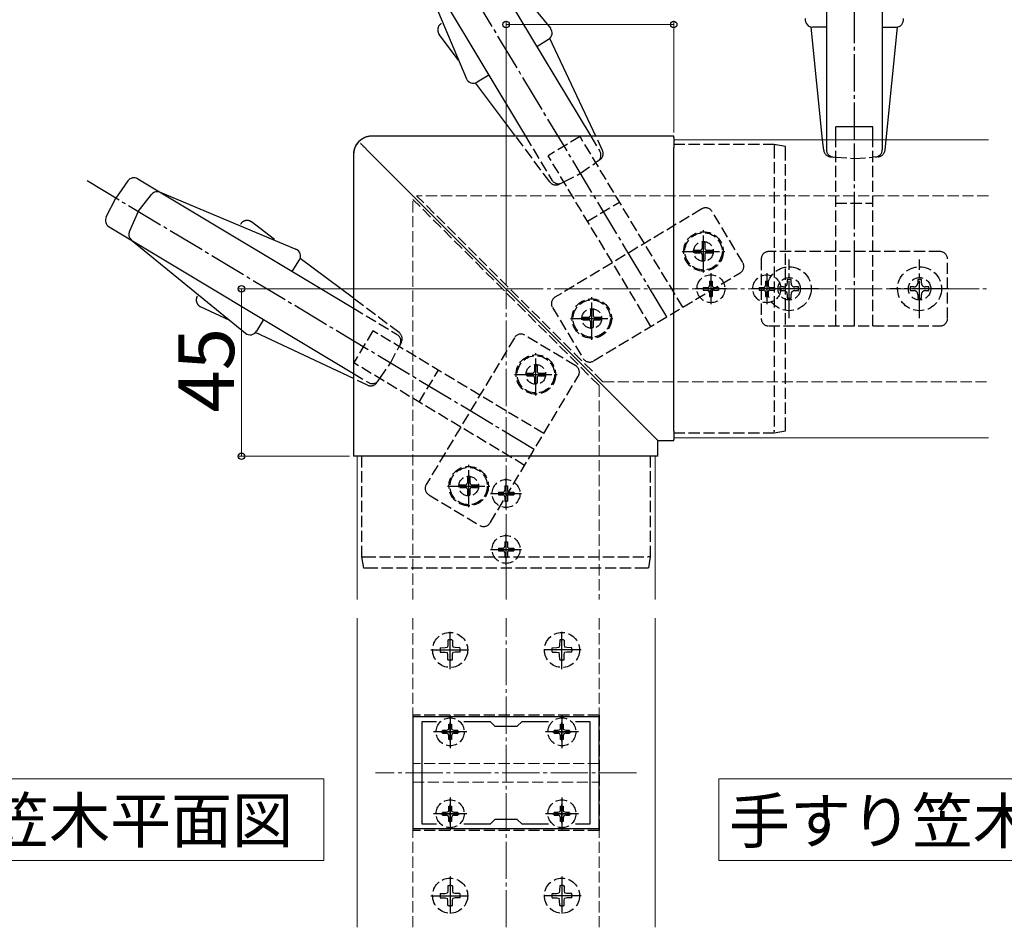
# Model space of a CAD drawing. Extents: x 175 to 1925, y 210 to 2805.
# Drawn here: x 968 to 1233, y 1743 to 1987 of the extents above; entities that cross this region are included whole.
import ezdxf

# ---------------------------------------------------------------- set-up
doc = ezdxf.new("R2010")
doc.units = 0
doc.linetypes.add('YCENTER_1', pattern=[13, 10, -1, 1, -1])
doc.linetypes.add('YHIDDEN_1', pattern=[4, 3, -1])
for name, color, linetype, lineweight in [('USER1', 3, 'CONTINUOUS', 13), ('YKK_11', 7, 'CONTINUOUS', 30), ('YKK_12', 2, 'CONTINUOUS', 13), ('YKK_13', 4, 'CONTINUOUS', 30), ('YKK_D', 6, 'CONTINUOUS', 13), ('YSS_K', 3, 'CONTINUOUS', 13)]:
    doc.layers.add(name, color=color, linetype=linetype, lineweight=lineweight)
doc.styles.add('text-b', font='txt')

msp = doc.modelspace()

# ---------------------------------------------------------------- linework, layer by layer
at = {"layer": 'USER1'}
for p, q in [((958.07, 1783.35), (1050.12, 1783.35)), ((1050.12, 1783.35), (1050.12, 1761.47)), ((1156.16, 1769.35), (1156.16, 1783.35)), ((1156.16, 1783.35), (1296.78, 1783.35)), ((1156.16, 1761.47), (1156.16, 1769.35)), ((1050.12, 1761.47), (958.07, 1761.47)), ((1296.78, 1761.47), (1156.16, 1761.47))]:
    msp.add_line(p, q, dxfattribs=at)
at = {"layer": 'YKK_11', "linetype": 'ByBlock', "lineweight": -2, "ltscale": 0.5}
for p, q in [((1124, 1800), (1074, 1800)), ((1074, 1800), (1074, 1770)), ((1124, 1770), (1124, 1800)), ((1076.5, 1771.2), (1076.5, 1798.8)), ((1076.5, 1798.8), (1080.37, 1798.8)), ((1087.63, 1798.8), (1094.7, 1798.8)), ((1094.7, 1798.8), (1096, 1797.5)), ((1096, 1797.5), (1102, 1797.5)), ((1102, 1797.5), (1103.3, 1798.8)), ((1103.3, 1798.8), (1110.37, 1798.8)), ((1117.63, 1798.8), (1121.5, 1798.8)), ((1121.5, 1798.8), (1121.5, 1771.2)), ((1080.37, 1771.2), (1076.5, 1771.2)), ((1094.7, 1771.2), (1087.63, 1771.2)), ((1096, 1772.5), (1094.7, 1771.2)), ((1102, 1772.5), (1096, 1772.5)), ((1103.3, 1771.2), (1102, 1772.5)), ((1110.37, 1771.2), (1103.3, 1771.2)), ((1121.5, 1771.2), (1117.63, 1771.2)), ((1074, 1770), (1124, 1770))]:
    msp.add_line(p, q, dxfattribs=at)
at = {"layer": 'YKK_11', "ltscale": 0.5}
for p, q in [((1084, 1793.5), (1084, 1798.5)), ((1114, 1793.5), (1114, 1798.5)), ((1081.5, 1796), (1086.5, 1796)), ((1111.5, 1796), (1116.5, 1796)), ((1084, 1771.5), (1084, 1776.5)), ((1114, 1771.5), (1114, 1776.5)), ((1081.5, 1774), (1086.5, 1774)), ((1111.5, 1774), (1116.5, 1774))]:
    msp.add_line(p, q, dxfattribs=at)
at = {"layer": 'YKK_12'}
for p, q in [((1144, 1955), (1144, 1875)), ((1144, 1955), (1228.5, 1955)), ((1144, 1875), (1228.5, 1875)), ((1059, 1831.5), (1059, 1870)), ((1059, 1870), (1139, 1870)), ((1139, 1831.5), (1139, 1870)), ((1059, 1743.5), (1059, 1826.5)), ((1139, 1743.5), (1139, 1826.5))]:
    msp.add_line(p, q, dxfattribs=at)
at = {"layer": 'YKK_12', "linetype": 'YHIDDEN_1'}
for p, q in [((1228.5, 1940), (1075, 1940)), ((1125, 1890), (1075, 1940)), ((1074, 1831.5), (1074, 1939)), ((1124, 1889), (1074, 1939)), ((1125, 1890), (1228.5, 1890)), ((1124, 1889), (1124, 1831.5)), ((1074, 1787.5), (1074, 1826.5)), ((1124, 1826.5), (1124, 1787.5)), ((1124, 1787.5), (1074, 1787.5)), ((1074, 1743.5), (1074, 1782.5)), ((1074, 1782.5), (1124, 1782.5)), ((1124, 1782.5), (1124, 1743.5))]:
    msp.add_line(p, q, dxfattribs=at)
at = {"layer": 'YKK_12', "linetype": 'YCENTER_1'}
msp.add_line((1134, 1785), (1064, 1785), dxfattribs=at)
at = {"layer": 'YKK_13', "linetype": 'YCENTER_1'}
for p, q in [((1192.5, 1955), (1192.5, 2040.84)), ((1142.15, 1907.44), (1070.05, 2027.44)), ((1192.5, 1905), (1192.5, 1955)), ((1106.56, 1871.85), (986.56, 1943.95)), ((1152, 1919.33), (1152, 1930.73)), ((1146.3, 1925.03), (1157.7, 1925.03)), ((1175, 1907.1), (1175, 1922.9)), ((1210, 1907.1), (1210, 1922.9)), ((1154, 1919.15), (1154, 1910.85)), ((1169, 1919.15), (1169, 1910.85)), ((1158.15, 1915), (1149.85, 1915)), ((1173.15, 1915), (1164.85, 1915)), ((1182.9, 1915), (1167.1, 1915)), ((1217.9, 1915), (1202.1, 1915)), ((1122, 1901.3), (1122, 1912.7)), ((1116.3, 1907), (1127.7, 1907)), ((1107, 1886.3), (1107, 1897.7)), ((1101.3, 1892), (1112.7, 1892)), ((1088.97, 1856.3), (1088.97, 1867.7)), ((1099, 1855.85), (1099, 1864.15)), ((1083.27, 1862), (1094.67, 1862)), ((1094.85, 1860), (1103.15, 1860)), ((1099, 1840.85), (1099, 1849.15)), ((1094.85, 1845), (1103.15, 1845)), ((1084, 1812.82), (1084, 1823.18)), ((1114, 1812.82), (1114, 1823.18)), ((1078.82, 1818), (1089.18, 1818)), ((1119.18, 1818), (1108.82, 1818)), ((1084, 1800.41), (1084, 1791.59)), ((1114, 1800.41), (1114, 1791.59)), ((1088.44, 1796), (1079.56, 1796)), ((1118.44, 1796), (1109.56, 1796)), ((1084, 1778.41), (1084, 1769.59)), ((1114, 1778.41), (1114, 1769.59)), ((1088.44, 1774), (1079.56, 1774)), ((1118.44, 1774), (1109.56, 1774)), ((1084, 1757.18), (1084, 1746.82)), ((1114, 1757.18), (1114, 1746.82)), ((1078.82, 1752), (1089.18, 1752)), ((1119.18, 1752), (1108.82, 1752))]:
    msp.add_line(p, q, dxfattribs=at)
at = {"layer": 'YKK_13'}
for p, q in [((1185, 2033.63), (1185, 1955)), ((1200, 2033.63), (1200, 1955)), ((1082.33, 2021.56), (1121.73, 1955.99)), ((1085.92, 2015.54), (1110.92, 1984.98)), ((1069.47, 2013.84), (1104.23, 1955.99)), ((1073.1, 2007.84), (1088.35, 1971.42)), ((1080.71, 1984.91), (1080.69, 1984.81)), ((1080.73, 1985.01), (1080.71, 1984.91)), ((1080.76, 1985.11), (1080.73, 1985.01)), ((1080.79, 1985.21), (1080.76, 1985.11)), ((1080.82, 1985.3), (1080.79, 1985.21)), ((1080.87, 1985.4), (1080.82, 1985.3)), ((1080.91, 1985.49), (1080.87, 1985.4)), ((1080.97, 1985.58), (1080.91, 1985.49)), ((1081.02, 1985.66), (1080.97, 1985.58)), ((1081.08, 1985.75), (1081.02, 1985.66)), ((1081.15, 1985.83), (1081.08, 1985.75)), ((1081.22, 1985.91), (1081.15, 1985.83)), ((1081.29, 1985.98), (1081.22, 1985.91)), ((1081.37, 1986.05), (1081.29, 1985.98)), ((1081.46, 1986.12), (1081.37, 1986.05)), ((1081.55, 1986.18), (1081.46, 1986.12)), ((1081.64, 1986.24), (1081.55, 1986.18)), ((1183.99, 1955), (1180.89, 1985.29)), ((1185, 1985.26), (1181.31, 1985.26)), ((1200, 1985.26), (1203.69, 1985.26)), ((1201.01, 1955), (1204.11, 1985.29)), ((1080.68, 1984.71), (1080.67, 1984.61)), ((1080.67, 1984.61), (1080.67, 1984.5)), ((1080.67, 1984.5), (1080.67, 1984.4)), ((1080.67, 1984.4), (1080.68, 1984.3)), ((1080.69, 1984.81), (1080.68, 1984.71)), ((1080.68, 1984.3), (1080.7, 1984.19)), ((1080.7, 1984.19), (1080.72, 1984.09)), ((1080.72, 1984.09), (1080.74, 1983.99)), ((1080.74, 1983.99), (1080.77, 1983.89)), ((1080.77, 1983.89), (1080.81, 1983.79)), ((1080.81, 1983.79), (1080.85, 1983.69)), ((1080.85, 1983.69), (1080.9, 1983.59)), ((1080.9, 1983.59), (1080.95, 1983.5)), ((1080.95, 1983.5), (1080.96, 1983.49)), ((1080.96, 1983.49), (1080.96, 1983.49)), ((1080.96, 1983.49), (1080.96, 1983.48)), ((1080.96, 1983.48), (1080.97, 1983.47)), ((1080.97, 1983.47), (1080.97, 1983.47)), ((1080.97, 1983.47), (1080.98, 1983.46)), ((1080.98, 1983.46), (1080.98, 1983.46)), ((1080.98, 1983.46), (1080.98, 1983.45)), ((1080.98, 1983.45), (1080.99, 1983.44)), ((1080.99, 1983.44), (1080.99, 1983.44)), ((1080.99, 1983.44), (1080.99, 1983.43)), ((1080.99, 1983.43), (1081, 1983.43)), ((1081, 1983.43), (1081, 1983.42)), ((1081, 1983.42), (1081.01, 1983.42)), ((1081.01, 1983.42), (1081.01, 1983.41)), ((1081.01, 1983.41), (1081.01, 1983.4)), ((1081.01, 1983.4), (1081.02, 1983.4)), ((1081.02, 1983.4), (1081.02, 1983.39)), ((1081.02, 1983.39), (1081.02, 1983.39)), ((1081.02, 1983.39), (1081.03, 1983.38)), ((1081.03, 1983.38), (1081.03, 1983.38)), ((1081.03, 1983.38), (1081.04, 1983.37)), ((1081.04, 1983.37), (1081.04, 1983.37)), ((1081.04, 1983.37), (1081.04, 1983.36)), ((1081.04, 1983.36), (1081.05, 1983.35)), ((1081.05, 1983.35), (1081.05, 1983.35)), ((1081.05, 1983.35), (1081.06, 1983.34)), ((1081.06, 1983.34), (1081.06, 1983.34)), ((1081.06, 1983.34), (1081.06, 1983.33)), ((1081.06, 1983.33), (1081.07, 1983.33)), ((1086.27, 1976.39), (1081.07, 1983.33)), ((1107.24, 1980.1), (1110.41, 1982)), ((1123.08, 1955.99), (1110.75, 1982.25)), ((1094.39, 1972.37), (1091.23, 1970.47)), ((1101.56, 1955.99), (1090.84, 1970.28)), ((1197.5, 1958.5), (1187.5, 1958.5)), ((1187.5, 1955), (1187.5, 1958.5)), ((1197.5, 1955), (1197.5, 1958.5)), ((1144, 1955.99), (1063.01, 1955.99)), ((1144, 1955.99), (1144, 1955.98)), ((1144, 1955.5), (1144, 1955.98)), ((1144, 1955.5), (1144, 1952.96)), ((1171, 1953.7), (1171, 1953.7)), ((1174, 1953.2), (1171, 1953.7)), ((1058.01, 1950.99), (1058.01, 1870)), ((1061.75, 1952.25), (1137.23, 1876.77)), ((1144, 1876.77), (1144, 1952.96)), ((1124.21, 1949.66), (1123.09, 1948.87)), ((997.49, 1943.95), (994.27, 1939.32)), ((1000.16, 1944.53), (1058.01, 1909.77)), ((1113.3, 1943.1), (1114.52, 1943.72)), ((1000.27, 1935.71), (1003.81, 1940.28)), ((1006.16, 1940.9), (1042.58, 1925.65)), ((991.69, 1934.3), (994.27, 1939.32)), ((1000.27, 1935.71), (997.9, 1930.45)), ((1027.77, 1932.37), (1027.76, 1932.37)), ((1027.76, 1932.37), (1027.76, 1932.36)), ((1027.78, 1932.39), (1027.77, 1932.38)), ((1027.77, 1932.38), (1027.77, 1932.38)), ((1027.77, 1932.38), (1027.77, 1932.37)), ((1027.79, 1932.41), (1027.78, 1932.4)), ((1027.78, 1932.4), (1027.78, 1932.4)), ((1027.78, 1932.4), (1027.78, 1932.39)), ((1027.8, 1932.42), (1027.79, 1932.41)), ((1027.79, 1932.41), (1027.79, 1932.41)), ((1027.81, 1932.44), (1027.8, 1932.43)), ((1027.8, 1932.43), (1027.8, 1932.43)), ((1027.8, 1932.43), (1027.8, 1932.42)), ((1027.82, 1932.45), (1027.81, 1932.45)), ((1027.81, 1932.45), (1027.81, 1932.44)), ((1027.81, 1932.44), (1027.81, 1932.44)), ((1027.83, 1932.46), (1027.82, 1932.46)), ((1027.82, 1932.46), (1027.82, 1932.45)), ((1027.84, 1932.48), (1027.83, 1932.48)), ((1027.83, 1932.48), (1027.83, 1932.47)), ((1027.83, 1932.47), (1027.83, 1932.46)), ((1027.85, 1932.49), (1027.84, 1932.49)), ((1027.84, 1932.49), (1027.84, 1932.48)), ((1027.86, 1932.51), (1027.85, 1932.5)), ((1027.85, 1932.5), (1027.85, 1932.5)), ((1027.85, 1932.5), (1027.85, 1932.49)), ((1027.87, 1932.52), (1027.86, 1932.51)), ((1027.86, 1932.51), (1027.86, 1932.51)), ((1027.94, 1932.62), (1027.87, 1932.53)), ((1027.87, 1932.53), (1027.87, 1932.53)), ((1027.87, 1932.53), (1027.87, 1932.52)), ((1028.01, 1932.7), (1027.94, 1932.62)), ((1028.09, 1932.77), (1028.01, 1932.7)), ((1028.17, 1932.85), (1028.09, 1932.77)), ((1028.25, 1932.91), (1028.17, 1932.85)), ((1028.33, 1932.98), (1028.25, 1932.91)), ((1028.42, 1933.03), (1028.33, 1932.98)), ((1028.51, 1933.09), (1028.42, 1933.03)), ((1028.6, 1933.13), (1028.51, 1933.09)), ((1028.7, 1933.18), (1028.6, 1933.13)), ((1028.79, 1933.21), (1028.7, 1933.18)), ((1028.89, 1933.24), (1028.79, 1933.21)), ((1028.99, 1933.27), (1028.89, 1933.24)), ((1029.09, 1933.29), (1028.99, 1933.27)), ((1029.19, 1933.31), (1029.09, 1933.29)), ((1029.29, 1933.32), (1029.19, 1933.31)), ((1029.39, 1933.33), (1029.29, 1933.32)), ((1029.5, 1933.33), (1029.39, 1933.33)), ((1029.6, 1933.33), (1029.5, 1933.33)), ((1029.7, 1933.32), (1029.6, 1933.33)), ((1029.8, 1933.3), (1029.7, 1933.32)), ((1029.91, 1933.29), (1029.8, 1933.3)), ((1030.01, 1933.26), (1029.91, 1933.29)), ((1030.11, 1933.23), (1030.01, 1933.26)), ((1030.2, 1933.19), (1030.11, 1933.23)), ((1030.3, 1933.15), (1030.2, 1933.19)), ((1030.4, 1933.11), (1030.3, 1933.15)), ((1030.49, 1933.05), (1030.4, 1933.11)), ((1030.58, 1933), (1030.49, 1933.05)), ((1030.67, 1932.93), (1030.58, 1933)), ((1036.89, 1928.27), (1030.67, 1932.93)), ((992.44, 1931.67), (1058.01, 1892.27)), ((998.46, 1928.08), (1029.02, 1903.08)), ((1041.63, 1919.61), (1043.53, 1922.77)), ((1058.01, 1912.44), (1043.72, 1923.16)), ((1015.86, 1912.22), (1015.85, 1912.11)), ((1015.85, 1912.11), (1015.85, 1912.01)), ((1015.85, 1912.01), (1015.85, 1911.91)), ((1015.85, 1911.91), (1015.86, 1911.8)), ((1015.88, 1912.32), (1015.86, 1912.22)), ((1015.86, 1911.8), (1015.87, 1911.7)), ((1015.87, 1911.7), (1015.89, 1911.6)), ((1015.9, 1912.42), (1015.88, 1912.32)), ((1015.89, 1911.6), (1015.91, 1911.5)), ((1015.92, 1912.52), (1015.9, 1912.42)), ((1015.91, 1911.5), (1015.94, 1911.4)), ((1015.95, 1912.62), (1015.92, 1912.52)), ((1015.94, 1911.4), (1015.97, 1911.31)), ((1015.99, 1912.72), (1015.95, 1912.62)), ((1015.97, 1911.31), (1016.01, 1911.21)), ((1016.03, 1912.82), (1015.99, 1912.72)), ((1016.01, 1911.21), (1016.05, 1911.12)), ((1016.08, 1912.92), (1016.03, 1912.82)), ((1016.05, 1911.12), (1016.09, 1911.03)), ((1016.14, 1913.02), (1016.08, 1912.92)), ((1016.09, 1911.03), (1016.15, 1910.94)), ((1016.15, 1910.94), (1016.2, 1910.85)), ((1016.2, 1910.85), (1016.26, 1910.77)), ((1016.26, 1910.77), (1016.33, 1910.68)), ((1016.33, 1910.68), (1016.4, 1910.61)), ((1016.4, 1910.61), (1016.48, 1910.53)), ((1016.48, 1910.53), (1016.55, 1910.46)), ((1016.55, 1910.46), (1016.64, 1910.39)), ((1016.64, 1910.39), (1016.73, 1910.33)), ((1016.73, 1910.33), (1016.82, 1910.27)), ((1016.82, 1910.27), (1016.83, 1910.27)), ((1016.83, 1910.27), (1016.83, 1910.27)), ((1016.83, 1910.27), (1016.84, 1910.26)), ((1016.84, 1910.26), (1016.84, 1910.26)), ((1016.84, 1910.26), (1016.85, 1910.25)), ((1016.85, 1910.25), (1016.85, 1910.25)), ((1016.85, 1910.25), (1016.86, 1910.25)), ((1016.86, 1910.25), (1016.87, 1910.24)), ((1016.87, 1910.24), (1016.87, 1910.24)), ((1016.87, 1910.24), (1016.88, 1910.24)), ((1016.88, 1910.24), (1016.88, 1910.23)), ((1016.88, 1910.23), (1016.89, 1910.23)), ((1016.89, 1910.23), (1016.9, 1910.23)), ((1016.9, 1910.23), (1016.9, 1910.22)), ((1016.9, 1910.22), (1016.91, 1910.22)), ((1016.91, 1910.22), (1016.91, 1910.22)), ((1016.91, 1910.22), (1016.92, 1910.22)), ((1016.92, 1910.22), (1016.93, 1910.21)), ((1016.93, 1910.21), (1016.93, 1910.21)), ((1016.93, 1910.21), (1016.94, 1910.21)), ((1016.94, 1910.21), (1016.94, 1910.2)), ((1016.94, 1910.2), (1016.95, 1910.2)), ((1016.95, 1910.2), (1016.96, 1910.2)), ((1016.96, 1910.2), (1016.96, 1910.19)), ((1016.96, 1910.19), (1016.97, 1910.19)), ((1016.97, 1910.19), (1016.97, 1910.19)), ((1016.97, 1910.19), (1016.98, 1910.18)), ((1016.98, 1910.18), (1016.99, 1910.18)), ((1016.99, 1910.18), (1016.99, 1910.18)), ((1016.99, 1910.18), (1017, 1910.18)), ((1024.85, 1906.49), (1017, 1910.18)), ((1033.9, 1906.76), (1032, 1903.59)), ((1058.01, 1890.92), (1031.75, 1903.25)), ((1137.23, 1876.77), (1139.5, 1874.5)), ((1144, 1876.77), (1144, 1874.5)), ((1171, 1876.3), (1174, 1876.8)), ((1139.5, 1874.5), (1139.74, 1874.26)), ((1139.74, 1870), (1139.74, 1874.26)), ((1139.74, 1874.26), (1144, 1874.26)), ((1139.74, 1874.26), (1139.74, 1874.26)), ((1144, 1874.26), (1144, 1874.5)), ((1144, 1874.26), (1144, 1874.26)), ((1171, 1876.3), (1171, 1876.3)), ((1058.02, 1870), (1058.01, 1870)), ((1058.5, 1870), (1058.02, 1870)), ((1061.04, 1870), (1058.5, 1870)), ((1137.23, 1870), (1061.04, 1870)), ((1139.5, 1870), (1137.23, 1870)), ((1139.74, 1870), (1139.5, 1870)), ((1139.74, 1870), (1139.74, 1870))]:
    msp.add_line(p, q, dxfattribs=at)
at = {"layer": 'YKK_13', "linetype": 'YHIDDEN_1'}
for p, q in [((1110.78, 1943.68), (1101.56, 1955.99)), ((1104.23, 1955.99), (1111.32, 1944.18)), ((1118.88, 1955.88), (1110.31, 1950.72)), ((1136.14, 1927.16), (1118.88, 1955.88)), ((1121.73, 1955.99), (1124.18, 1951.91)), ((1124.88, 1952.15), (1123.08, 1955.99)), ((1171, 1953.7), (1144, 1953.7)), ((1184.27, 1952.22), (1183.99, 1955)), ((1185, 1955), (1185, 1952.37)), ((1187.5, 1925), (1187.5, 1955)), ((1197.5, 1925), (1197.5, 1955)), ((1200, 1955), (1200, 1952.37)), ((1200.73, 1952.22), (1201.01, 1955)), ((1127.56, 1922.01), (1110.31, 1950.72)), ((1171, 1952.99), (1171, 1876.94)), ((1174, 1877.43), (1174, 1952.5)), ((1118.97, 1946.01), (1123.09, 1948.87)), ((1186.13, 1950.42), (1187.5, 1950.33)), ((1187.5, 1950.33), (1192.5, 1950)), ((1192.5, 1950), (1197.5, 1950.33)), ((1198.87, 1950.42), (1197.5, 1950.33)), ((1114.52, 1943.72), (1118.97, 1946.01)), ((1120.87, 1933.15), (1129.44, 1938.3)), ((1187.5, 1938), (1197.5, 1938)), ((1151.56, 1936.43), (1112.14, 1912.74)), ((1162.55, 1922.03), (1154.31, 1935.75)), ((1146.44, 1910.02), (1136.14, 1927.16)), ((1151.65, 1927.43), (1152.35, 1927.43)), ((1151.65, 1927.43), (1151.65, 1925.88)), ((1152.35, 1927.43), (1152.35, 1925.88)), ((1149.6, 1925.38), (1149.6, 1924.68)), ((1149.6, 1925.38), (1151.15, 1925.38)), ((1149.6, 1924.68), (1151.15, 1924.68)), ((1151.65, 1924.18), (1151.65, 1922.63)), ((1152.35, 1924.18), (1152.35, 1922.63)), ((1152.85, 1925.38), (1154.4, 1925.38)), ((1152.85, 1924.68), (1154.4, 1924.68)), ((1154.4, 1925.38), (1154.4, 1924.68)), ((1215.5, 1925), (1169.5, 1925)), ((1187.5, 1905), (1187.5, 1925)), ((1197.5, 1905), (1197.5, 1925)), ((1137.86, 1904.87), (1127.56, 1922.01)), ((1151.65, 1922.63), (1152.35, 1922.63)), ((1167.5, 1923), (1167.5, 1907)), ((1217.5, 1907), (1217.5, 1923)), ((1122.44, 1895.6), (1161.87, 1919.29)), ((1153.65, 1917.05), (1154.35, 1917.05)), ((1153.65, 1917.05), (1153.65, 1915.85)), ((1154.35, 1917.05), (1154.35, 1915.85)), ((1168.65, 1917.05), (1169.35, 1917.05)), ((1168.65, 1917.05), (1168.65, 1915.85)), ((1169.35, 1917.05), (1169.35, 1915.85)), ((1175.5, 1917.5), (1174.5, 1917.5)), ((1174.5, 1917.5), (1174.5, 1916.5)), ((1175.5, 1916.5), (1175.5, 1917.5)), ((1210.5, 1917.5), (1209.5, 1917.5)), ((1209.5, 1917.5), (1209.5, 1916.5)), ((1210.5, 1916.5), (1210.5, 1917.5)), ((1151.95, 1915.35), (1151.95, 1914.65)), ((1151.95, 1915.35), (1153.15, 1915.35)), ((1151.95, 1914.65), (1153.15, 1914.65)), ((1153.65, 1914.15), (1153.65, 1912.95)), ((1154.35, 1914.15), (1154.35, 1912.95)), ((1154.85, 1915.35), (1156.05, 1915.35)), ((1154.85, 1914.65), (1156.05, 1914.65)), ((1156.05, 1915.35), (1156.05, 1914.65)), ((1166.95, 1915.35), (1166.95, 1914.65)), ((1166.95, 1915.35), (1168.15, 1915.35)), ((1166.95, 1914.65), (1168.15, 1914.65)), ((1168.65, 1914.15), (1168.65, 1912.95)), ((1169.35, 1914.15), (1169.35, 1912.95)), ((1169.85, 1915.35), (1171.05, 1915.35)), ((1169.85, 1914.65), (1171.05, 1914.65)), ((1171.05, 1915.35), (1171.05, 1914.65)), ((1173.5, 1915.5), (1172.5, 1915.5)), ((1172.5, 1915.5), (1172.5, 1914.5)), ((1172.5, 1914.5), (1173.5, 1914.5)), ((1177.5, 1915.5), (1176.5, 1915.5)), ((1176.5, 1914.5), (1177.5, 1914.5)), ((1177.5, 1914.5), (1177.5, 1915.5)), ((1208.5, 1915.5), (1207.5, 1915.5)), ((1207.5, 1915.5), (1207.5, 1914.5)), ((1207.5, 1914.5), (1208.5, 1914.5)), ((1212.5, 1915.5), (1211.5, 1915.5)), ((1211.5, 1914.5), (1212.5, 1914.5)), ((1212.5, 1914.5), (1212.5, 1915.5)), ((1070.32, 1903.22), (1058.01, 1912.44)), ((1153.65, 1912.95), (1154.35, 1912.95)), ((1168.65, 1912.95), (1169.35, 1912.95)), ((1174.5, 1913.5), (1174.5, 1912.5)), ((1174.5, 1912.5), (1175.5, 1912.5)), ((1175.5, 1912.5), (1175.5, 1913.5)), ((1209.5, 1913.5), (1209.5, 1912.5)), ((1209.5, 1912.5), (1210.5, 1912.5)), ((1210.5, 1912.5), (1210.5, 1913.5)), ((1058.01, 1909.77), (1069.82, 1902.68)), ((1111.45, 1909.99), (1119.69, 1896.28)), ((1121.65, 1909.4), (1122.35, 1909.4)), ((1121.65, 1909.4), (1121.65, 1907.85)), ((1122.35, 1909.4), (1122.35, 1907.85)), ((1119.6, 1907.35), (1119.6, 1906.65)), ((1119.6, 1907.35), (1121.15, 1907.35)), ((1119.6, 1906.65), (1121.15, 1906.65)), ((1121.65, 1906.15), (1121.65, 1904.6)), ((1122.35, 1906.15), (1122.35, 1904.6)), ((1122.85, 1907.35), (1124.4, 1907.35)), ((1122.85, 1906.65), (1124.4, 1906.65)), ((1124.4, 1907.35), (1124.4, 1906.65)), ((1063.28, 1903.69), (1058.12, 1895.12)), ((1091.99, 1886.44), (1063.28, 1903.69)), ((1121.65, 1904.6), (1122.35, 1904.6)), ((1169.5, 1905), (1215.5, 1905)), ((1070.9, 1900.7), (1070.28, 1899.48)), ((1101.26, 1901.86), (1077.57, 1862.44)), ((1117.72, 1894.31), (1104.01, 1902.55)), ((1067.99, 1895.03), (1070.28, 1899.48)), ((1086.84, 1877.86), (1058.12, 1895.12)), ((1065.13, 1890.91), (1067.99, 1895.03)), ((1075.7, 1884.56), (1080.85, 1893.13)), ((1106.65, 1894.4), (1107.35, 1894.4)), ((1106.65, 1894.4), (1106.65, 1892.85)), ((1107.35, 1894.4), (1107.35, 1892.85)), ((1058.01, 1892.27), (1062.09, 1889.82)), ((1061.85, 1889.12), (1058.01, 1890.92)), ((1064.34, 1889.79), (1065.13, 1890.91)), ((1094.71, 1852.13), (1118.4, 1891.56)), ((1104.6, 1892.35), (1104.6, 1891.65)), ((1104.6, 1892.35), (1106.15, 1892.35)), ((1104.6, 1891.65), (1106.15, 1891.65)), ((1106.65, 1891.15), (1106.65, 1889.6)), ((1107.35, 1891.15), (1107.35, 1889.6)), ((1107.85, 1892.35), (1109.4, 1892.35)), ((1107.85, 1891.65), (1109.4, 1891.65)), ((1109.4, 1892.35), (1109.4, 1891.65)), ((1106.65, 1889.6), (1107.35, 1889.6)), ((1109.13, 1876.14), (1091.99, 1886.44)), ((1103.98, 1867.56), (1086.84, 1877.86)), ((1144, 1876.3), (1171, 1876.3)), ((1060.3, 1843), (1060.3, 1870)), ((1137.7, 1870), (1137.7, 1843)), ((1088.62, 1864.4), (1089.32, 1864.4)), ((1088.62, 1864.4), (1088.62, 1862.85)), ((1089.32, 1864.4), (1089.32, 1862.85)), ((1086.57, 1862.35), (1086.57, 1861.65)), ((1086.57, 1862.35), (1088.12, 1862.35)), ((1086.57, 1861.65), (1088.12, 1861.65)), ((1088.62, 1861.15), (1088.62, 1859.6)), ((1089.32, 1861.15), (1089.32, 1859.6)), ((1089.82, 1862.35), (1091.37, 1862.35)), ((1089.82, 1861.65), (1091.37, 1861.65)), ((1091.37, 1862.35), (1091.37, 1861.65)), ((1098.65, 1862.05), (1099.35, 1862.05)), ((1098.65, 1862.05), (1098.65, 1860.85)), ((1099.35, 1862.05), (1099.35, 1860.85)), ((1078.25, 1859.69), (1091.97, 1851.45)), ((1088.62, 1859.6), (1089.32, 1859.6)), ((1096.95, 1860.35), (1096.95, 1859.65)), ((1096.95, 1860.35), (1098.15, 1860.35)), ((1096.95, 1859.65), (1098.15, 1859.65)), ((1098.65, 1859.15), (1098.65, 1857.95)), ((1099.35, 1859.15), (1099.35, 1857.95)), ((1099.85, 1860.35), (1101.05, 1860.35)), ((1099.85, 1859.65), (1101.05, 1859.65)), ((1101.05, 1860.35), (1101.05, 1859.65)), ((1098.65, 1857.95), (1099.35, 1857.95)), ((1096.95, 1845.35), (1096.95, 1844.65)), ((1096.95, 1845.35), (1098.15, 1845.35)), ((1098.65, 1847.05), (1099.35, 1847.05)), ((1098.65, 1847.05), (1098.65, 1845.85)), ((1099.35, 1847.05), (1099.35, 1845.85)), ((1099.85, 1845.35), (1101.05, 1845.35)), ((1101.05, 1845.35), (1101.05, 1844.65)), ((1060.3, 1843), (1060.3, 1843)), ((1060.8, 1840), (1060.3, 1843)), ((1061.01, 1843), (1137.06, 1843)), ((1096.95, 1844.65), (1098.15, 1844.65)), ((1098.65, 1844.15), (1098.65, 1842.95)), ((1098.65, 1842.95), (1099.35, 1842.95)), ((1099.35, 1844.15), (1099.35, 1842.95)), ((1099.85, 1844.65), (1101.05, 1844.65)), ((1137.7, 1843), (1137.2, 1840)), ((1137.7, 1843), (1137.7, 1843)), ((1136.57, 1840), (1061.5, 1840)), ((1081.36, 1818.59), (1082.66, 1818.61)), ((1082.66, 1818.61), (1083.27, 1818.73)), ((1083.39, 1819.34), (1083.27, 1818.73)), ((1083.41, 1820.64), (1083.39, 1819.34)), ((1084.59, 1820.64), (1084.61, 1819.34)), ((1084.61, 1819.34), (1084.73, 1818.73)), ((1085.34, 1818.61), (1084.73, 1818.73)), ((1086.64, 1818.59), (1085.34, 1818.61)), ((1111.36, 1818.59), (1112.66, 1818.61)), ((1112.66, 1818.61), (1113.27, 1818.73)), ((1113.39, 1819.34), (1113.27, 1818.73)), ((1113.41, 1820.64), (1113.39, 1819.34)), ((1114.59, 1820.64), (1114.61, 1819.34)), ((1114.61, 1819.34), (1114.73, 1818.73)), ((1115.34, 1818.61), (1114.73, 1818.73)), ((1116.64, 1818.59), (1115.34, 1818.61)), ((1081.36, 1817.41), (1082.66, 1817.39)), ((1082.66, 1817.39), (1083.27, 1817.27)), ((1083.39, 1816.66), (1083.27, 1817.27)), ((1083.41, 1815.36), (1083.39, 1816.66)), ((1084.59, 1815.36), (1084.61, 1816.66)), ((1084.61, 1816.66), (1084.73, 1817.27)), ((1085.34, 1817.39), (1084.73, 1817.27)), ((1086.64, 1817.41), (1085.34, 1817.39)), ((1111.36, 1817.41), (1112.66, 1817.39)), ((1112.66, 1817.39), (1113.27, 1817.27)), ((1113.39, 1816.66), (1113.27, 1817.27)), ((1113.41, 1815.36), (1113.39, 1816.66)), ((1114.59, 1815.36), (1114.61, 1816.66)), ((1114.61, 1816.66), (1114.73, 1817.27)), ((1115.34, 1817.39), (1114.73, 1817.27)), ((1116.64, 1817.41), (1115.34, 1817.39)), ((1074, 1800.5), (1074, 1769.5)), ((1124, 1800.5), (1074, 1800.5)), ((1124, 1800.5), (1124, 1769.5)), ((1083.62, 1797.1), (1083.62, 1798.05)), ((1083.62, 1798.05), (1084.37, 1798.05)), ((1084.37, 1798.05), (1084.37, 1797.1)), ((1113.62, 1797.1), (1113.62, 1798.05)), ((1113.62, 1798.05), (1114.37, 1798.05)), ((1114.37, 1798.05), (1114.37, 1797.1)), ((1081.95, 1795.62), (1081.95, 1796.37)), ((1082.9, 1796.37), (1081.95, 1796.37)), ((1081.95, 1795.62), (1082.9, 1795.62)), ((1083.47, 1796.53), (1082.9, 1796.37)), ((1083.47, 1795.47), (1082.9, 1795.62)), ((1083.62, 1797.1), (1083.47, 1796.53)), ((1083.62, 1794.9), (1083.47, 1795.47)), ((1083.62, 1793.95), (1083.62, 1794.9)), ((1084.53, 1796.53), (1084.37, 1797.1)), ((1084.53, 1795.47), (1084.37, 1794.9)), ((1084.37, 1794.9), (1084.37, 1793.95)), ((1085.1, 1796.37), (1084.53, 1796.53)), ((1085.1, 1795.62), (1084.53, 1795.47)), ((1086.05, 1796.37), (1085.1, 1796.37)), ((1085.1, 1795.62), (1086.05, 1795.62)), ((1086.05, 1796.37), (1086.05, 1795.62)), ((1111.95, 1795.62), (1111.95, 1796.37)), ((1112.9, 1796.37), (1111.95, 1796.37)), ((1111.95, 1795.62), (1112.9, 1795.62)), ((1113.47, 1796.53), (1112.9, 1796.37)), ((1113.47, 1795.47), (1112.9, 1795.62)), ((1113.62, 1797.1), (1113.47, 1796.53)), ((1113.62, 1794.9), (1113.47, 1795.47)), ((1113.62, 1793.95), (1113.62, 1794.9)), ((1114.53, 1796.53), (1114.37, 1797.1)), ((1114.53, 1795.47), (1114.37, 1794.9)), ((1114.37, 1794.9), (1114.37, 1793.95)), ((1115.1, 1796.37), (1114.53, 1796.53)), ((1115.1, 1795.62), (1114.53, 1795.47)), ((1116.05, 1796.37), (1115.1, 1796.37)), ((1115.1, 1795.62), (1116.05, 1795.62)), ((1116.05, 1796.37), (1116.05, 1795.62)), ((1084.37, 1793.95), (1083.62, 1793.95)), ((1114.37, 1793.95), (1113.62, 1793.95)), ((1081.95, 1773.62), (1081.95, 1774.37)), ((1082.9, 1774.37), (1081.95, 1774.37)), ((1081.95, 1773.62), (1082.9, 1773.62)), ((1083.47, 1774.53), (1082.9, 1774.37)), ((1083.47, 1773.47), (1082.9, 1773.62)), ((1083.62, 1775.1), (1083.47, 1774.53)), ((1083.62, 1772.9), (1083.47, 1773.47)), ((1083.62, 1775.1), (1083.62, 1776.05)), ((1083.62, 1776.05), (1084.37, 1776.05)), ((1084.37, 1776.05), (1084.37, 1775.1)), ((1084.53, 1774.53), (1084.37, 1775.1)), ((1084.53, 1773.47), (1084.37, 1772.9)), ((1085.1, 1774.37), (1084.53, 1774.53)), ((1085.1, 1773.62), (1084.53, 1773.47)), ((1086.05, 1774.37), (1085.1, 1774.37)), ((1085.1, 1773.62), (1086.05, 1773.62)), ((1086.05, 1774.37), (1086.05, 1773.62)), ((1111.95, 1773.62), (1111.95, 1774.37)), ((1112.9, 1774.37), (1111.95, 1774.37)), ((1111.95, 1773.62), (1112.9, 1773.62)), ((1113.47, 1774.53), (1112.9, 1774.37)), ((1113.47, 1773.47), (1112.9, 1773.62)), ((1113.62, 1775.1), (1113.47, 1774.53)), ((1113.62, 1772.9), (1113.47, 1773.47)), ((1113.62, 1775.1), (1113.62, 1776.05)), ((1113.62, 1776.05), (1114.37, 1776.05)), ((1114.37, 1776.05), (1114.37, 1775.1)), ((1114.53, 1774.53), (1114.37, 1775.1)), ((1114.53, 1773.47), (1114.37, 1772.9)), ((1115.1, 1774.37), (1114.53, 1774.53)), ((1115.1, 1773.62), (1114.53, 1773.47)), ((1116.05, 1774.37), (1115.1, 1774.37)), ((1115.1, 1773.62), (1116.05, 1773.62)), ((1116.05, 1774.37), (1116.05, 1773.62)), ((1083.62, 1771.95), (1083.62, 1772.9)), ((1084.37, 1771.95), (1083.62, 1771.95)), ((1084.37, 1772.9), (1084.37, 1771.95)), ((1113.62, 1771.95), (1113.62, 1772.9)), ((1114.37, 1771.95), (1113.62, 1771.95)), ((1114.37, 1772.9), (1114.37, 1771.95)), ((1124, 1769.5), (1074, 1769.5)), ((1081.36, 1752.59), (1082.66, 1752.61)), ((1082.66, 1752.61), (1083.27, 1752.73)), ((1083.39, 1753.34), (1083.27, 1752.73)), ((1083.41, 1754.64), (1083.39, 1753.34)), ((1084.59, 1754.64), (1084.61, 1753.34)), ((1084.61, 1753.34), (1084.73, 1752.73)), ((1085.34, 1752.61), (1084.73, 1752.73)), ((1086.64, 1752.59), (1085.34, 1752.61)), ((1111.36, 1752.59), (1112.66, 1752.61)), ((1112.66, 1752.61), (1113.27, 1752.73)), ((1113.39, 1753.34), (1113.27, 1752.73)), ((1113.41, 1754.64), (1113.39, 1753.34)), ((1114.59, 1754.64), (1114.61, 1753.34)), ((1114.61, 1753.34), (1114.73, 1752.73)), ((1115.34, 1752.61), (1114.73, 1752.73)), ((1116.64, 1752.59), (1115.34, 1752.61)), ((1081.36, 1751.41), (1082.66, 1751.39)), ((1082.66, 1751.39), (1083.27, 1751.27)), ((1083.39, 1750.66), (1083.27, 1751.27)), ((1083.41, 1749.36), (1083.39, 1750.66)), ((1084.59, 1749.36), (1084.61, 1750.66)), ((1084.61, 1750.66), (1084.73, 1751.27)), ((1085.34, 1751.39), (1084.73, 1751.27)), ((1086.64, 1751.41), (1085.34, 1751.39)), ((1111.36, 1751.41), (1112.66, 1751.39)), ((1112.66, 1751.39), (1113.27, 1751.27)), ((1113.39, 1750.66), (1113.27, 1751.27)), ((1113.41, 1749.36), (1113.39, 1750.66)), ((1114.59, 1749.36), (1114.61, 1750.66)), ((1114.61, 1750.66), (1114.73, 1751.27)), ((1115.34, 1751.39), (1114.73, 1751.27)), ((1116.64, 1751.41), (1115.34, 1751.39))]:
    msp.add_line(p, q, dxfattribs=at)
for centre, radius in [((1152, 1925.03), 5.3), ((1152, 1925.03), 5), ((1152, 1925.03), 2.65), ((1175, 1915), 5.9), ((1210, 1915), 5.9), ((1154, 1915), 3.75), ((1169, 1915), 3.75), ((1175, 1915), 3), ((1210, 1915), 3), ((1122, 1907), 5.3), ((1122, 1907), 5), ((1122, 1907), 2.65), ((1107, 1892), 5.3), ((1107, 1892), 5), ((1107, 1892), 2.65), ((1088.97, 1862), 5.3), ((1088.97, 1862), 5), ((1088.97, 1862), 2.65), ((1099, 1860), 3.75), ((1099, 1845), 3.75), ((1084, 1818), 4.71), ((1114, 1818), 4.71), ((1084, 1796), 3.75), ((1114, 1796), 3.75), ((1084, 1774), 3.75), ((1114, 1774), 3.75), ((1084, 1752), 4.71), ((1114, 1752), 4.71)]:
    msp.add_circle(centre, radius, dxfattribs=at)
at = {"layer": 'YKK_13'}
for centre, start, end in [((1181.31, 1987.26), 171.7178, 270), ((1203.69, 1987.26), 270, 8.2822), ((1109.37, 1983.71), 301, 39.2822), ((1090.2, 1972.19), 202.7178, 301), ((999.13, 1942.81), 59, 145.1859), ((1005.39, 1939.05), 59, 142.2069), ((993.47, 1933.38), 152.8141, 239), ((999.73, 1929.62), 155.7931, 230.7178), ((1041.81, 1923.8), 329, 67.2822), ((1030.29, 1904.63), 230.7178, 329)]:
    msp.add_arc(centre, 2, start, end, dxfattribs=at)
at = {"layer": 'YKK_13', "linetype": 'YHIDDEN_1'}
for centre, radius, start, end in [((1122.47, 1950.88), 2, 304.8141, 31), ((1123.07, 1951.3), 2, 304.8141, 25.1508), ((1186.26, 1952.42), 2, 185.8492, 266.1859), ((1187, 1952.37), 2, 180, 266.1859), ((1198, 1952.37), 2, 273.8141, 0), ((1198.74, 1952.42), 2, 273.8141, 354.1508), ((1112.38, 1944.88), 2, 216.8492, 297.1859), ((1113.04, 1945.21), 2, 211, 297.1859), ((1152.59, 1934.72), 2, 31, 121), ((1151.15, 1925.88), 0.5, 270, 0), ((1151.15, 1924.18), 0.5, 0, 90), ((1152.85, 1925.88), 0.5, 180, 270), ((1152.85, 1924.18), 0.5, 90, 180), ((1169.5, 1923), 2, 90, 180), ((1215.5, 1923), 2, 0, 90), ((1160.84, 1921), 2, 301, 31), ((1173.5, 1916.5), 1, 270, 0), ((1176.5, 1916.5), 1, 180, 270), ((1208.5, 1916.5), 1, 270, 0), ((1211.5, 1916.5), 1, 180, 270), ((1153.15, 1915.85), 0.5, 270, 0), ((1153.15, 1914.15), 0.5, 0, 90), ((1154.85, 1915.85), 0.5, 180, 270), ((1154.85, 1914.15), 0.5, 90, 180), ((1168.15, 1915.85), 0.5, 270, 0), ((1168.15, 1914.15), 0.5, 0, 90), ((1169.85, 1915.85), 0.5, 180, 270), ((1169.85, 1914.15), 0.5, 90, 180), ((1173.5, 1913.5), 1, 0, 90), ((1176.5, 1913.5), 1, 90, 180), ((1208.5, 1913.5), 1, 0, 90), ((1211.5, 1913.5), 1, 90, 180), ((1113.17, 1911.02), 2, 121, 211), ((1121.15, 1907.85), 0.5, 270, 0), ((1121.15, 1906.15), 0.5, 0, 90), ((1122.85, 1907.85), 0.5, 180, 270), ((1122.85, 1906.15), 0.5, 90, 180), ((1169.5, 1907), 2, 180, 270), ((1215.5, 1907), 2, 270, 0), ((1069.12, 1901.62), 2, 332.8141, 53.1508), ((1068.79, 1900.96), 2, 332.8141, 59), ((1102.98, 1900.83), 2, 59, 149), ((1121.41, 1897.31), 2, 211, 301), ((1106.15, 1892.85), 0.5, 270, 0), ((1107.85, 1892.85), 0.5, 180, 270), ((1116.69, 1892.59), 2, 329, 59), ((1062.7, 1890.93), 2, 244.8492, 325.1859), ((1063.12, 1891.53), 2, 239, 325.1859), ((1106.15, 1891.15), 0.5, 0, 90), ((1107.85, 1891.15), 0.5, 90, 180), ((1079.28, 1861.41), 2, 149, 239), ((1088.12, 1862.85), 0.5, 270, 0), ((1088.12, 1861.15), 0.5, 0, 90), ((1089.82, 1862.85), 0.5, 180, 270), ((1089.82, 1861.15), 0.5, 90, 180), ((1098.15, 1860.85), 0.5, 270, 0), ((1099.85, 1860.85), 0.5, 180, 270), ((1098.15, 1859.15), 0.5, 0, 90), ((1099.85, 1859.15), 0.5, 90, 180), ((1093, 1853.16), 2, 239, 329), ((1098.15, 1845.85), 0.5, 270, 0), ((1099.85, 1845.85), 0.5, 180, 270), ((1098.15, 1844.15), 0.5, 0, 90), ((1099.85, 1844.15), 0.5, 90, 180), ((1084, 1818), 2.71, 167.4441, 192.5559), ((1084, 1818), 2.71, 77.4441, 102.5559), ((1084, 1818), 2.71, 347.4441, 12.5559), ((1114, 1818), 2.71, 167.4441, 192.5559), ((1114, 1818), 2.71, 77.4441, 102.5559), ((1114, 1818), 2.71, 347.4441, 12.5559), ((1084, 1818), 2.71, 257.4441, 282.5559), ((1114, 1818), 2.71, 257.4441, 282.5559), ((1084, 1752), 2.71, 167.4441, 192.5559), ((1084, 1752), 2.71, 77.4441, 102.5559), ((1084, 1752), 2.71, 347.4441, 12.5559), ((1114, 1752), 2.71, 167.4441, 192.5559), ((1114, 1752), 2.71, 77.4441, 102.5559), ((1114, 1752), 2.71, 347.4441, 12.5559), ((1084, 1752), 2.71, 257.4441, 282.5559), ((1114, 1752), 2.71, 257.4441, 282.5559)]:
    msp.add_arc(centre, radius, start, end, dxfattribs=at)
at = {"layer": 'YKK_13'}
msp.add_ellipse((1063.02, 1950.98), major_axis=(3.54, -3.54), ratio=0.999993, start_param=2.358058, end_param=3.925127, dxfattribs=at)
for points, knots in [([(1063.01, 1955.99), (1062.79, 1955.98), (1062.29, 1955.96), (1061.51, 1955.79), (1060.7, 1955.46), (1059.97, 1954.99), (1059.32, 1954.41), (1058.79, 1953.72), (1058.38, 1952.95), (1058.11, 1952.12), (1058.02, 1951.46), (1058.01, 1951.08), (1058.01, 1950.99)], [0, 0, 0, 0, 0.081691, 0.192422, 0.303171, 0.413869, 0.524527, 0.635163, 0.745789, 0.856424, 0.967087, 1, 1, 1, 1]), ([(1061.75, 1952.25), (1061.64, 1952.36), (1061.53, 1952.47), (1061.31, 1952.69), (1061.21, 1952.79), (1061, 1953), (1060.9, 1953.1), (1060.71, 1953.29), (1060.62, 1953.38), (1060.46, 1953.54), (1060.39, 1953.61), (1060.25, 1953.75), (1060.19, 1953.81), (1060.1, 1953.9), (1060.06, 1953.94), (1060, 1954), (1059.98, 1954.02), (1059.97, 1954.03)], [0, 0, 0, 0, 0.125, 0.125, 0.25, 0.25, 0.375, 0.375, 0.5, 0.5, 0.625, 0.625, 0.75, 0.75, 0.875, 0.875, 1, 1, 1, 1]), ([(1171, 1953.7), (1171.01, 1953.7), (1171.01, 1953.68), (1171.02, 1953.61), (1171.02, 1953.56), (1171.02, 1953.36), (1171.02, 1953.18), (1171, 1953)], [0, 0, 0, 0, 0.25, 0.25, 0.5, 0.5, 1, 1, 1, 1]), ([(1174, 1952.5), (1174, 1952.59), (1174, 1952.68), (1174, 1952.85), (1174, 1952.93), (1174, 1953.12), (1174, 1953.2), (1174, 1953.2)], [0, 0, 0, 0, 0.25, 0.25, 0.5, 0.5, 1, 1, 1, 1]), ([(1171, 1876.3), (1171.01, 1876.3), (1171.02, 1876.37), (1171.02, 1876.6), (1171.01, 1876.76), (1171, 1876.93)], [0, 0, 0, 0, 0.5, 0.5, 1, 1, 1, 1]), ([(1174, 1876.8), (1174, 1876.8), (1174, 1876.86), (1174, 1877.09), (1174, 1877.26), (1174, 1877.43)], [0, 0, 0, 0, 0.5, 0.5, 1, 1, 1, 1])]:
    msp.add_open_spline(points, degree=3, knots=knots, dxfattribs=at)
for points in [[(1171, 1952.99), (1171, 1952.99), (1171, 1953), (1171, 1953)], [(1171, 1876.93), (1171, 1876.93), (1171, 1876.93), (1171, 1876.94)]]:
    msp.add_open_spline(points, degree=3, dxfattribs=at)
at = {"layer": 'YKK_13', "linetype": 'YHIDDEN_1'}
for points, knots in [([(1060.3, 1843), (1060.3, 1842.99), (1060.32, 1842.99), (1060.39, 1842.98), (1060.44, 1842.98), (1060.64, 1842.98), (1060.82, 1842.98), (1061, 1843)], [0, 0, 0, 0, 0.25, 0.25, 0.5, 0.5, 1, 1, 1, 1]), ([(1137.7, 1843), (1137.7, 1842.99), (1137.63, 1842.98), (1137.4, 1842.98), (1137.24, 1842.99), (1137.07, 1843)], [0, 0, 0, 0, 0.5, 0.5, 1, 1, 1, 1]), ([(1061.5, 1840), (1061.41, 1840), (1061.32, 1840), (1061.15, 1840), (1061.07, 1840), (1060.88, 1840), (1060.8, 1840), (1060.8, 1840)], [0, 0, 0, 0, 0.25, 0.25, 0.5, 0.5, 1, 1, 1, 1]), ([(1137.2, 1840), (1137.2, 1840), (1137.14, 1840), (1136.91, 1840), (1136.74, 1840), (1136.57, 1840)], [0, 0, 0, 0, 0.5, 0.5, 1, 1, 1, 1])]:
    msp.add_open_spline(points, degree=3, knots=knots, dxfattribs=at)
for points in [[(1061.01, 1843), (1061.01, 1843), (1061, 1843), (1061, 1843)], [(1137.07, 1843), (1137.07, 1843), (1137.07, 1843), (1137.06, 1843)]]:
    msp.add_open_spline(points, degree=3, dxfattribs=at)
at = {"layer": 'YKK_D'}
for p, q in [((1099, 1916), (1099, 1986.99)), ((1099, 1985.99), (1144, 1985.99)), ((1144, 1956.98), (1144, 1986.99)), ((1098, 1915), (1027.01, 1915)), ((1028.01, 1915), (1028.01, 1870)), ((1057.02, 1870), (1027.01, 1870))]:
    msp.add_line(p, q, dxfattribs=at)
at = {"layer": 'YKK_D', "linetype": 'ByBlock', "lineweight": -2}
for centre in [(1099, 1985.99), (1144, 1985.99), (1028.01, 1915), (1028.01, 1870)]:
    msp.add_circle(centre, 0.875, dxfattribs=at)
at = {"layer": 'YSS_K', "linetype": 'YCENTER_1'}
for p, q in [((1099, 1831.5), (1099, 1915)), ((1099, 1915), (1228.5, 1915)), ((1099, 1743.5), (1099, 1826.5))]:
    msp.add_line(p, q, dxfattribs=at)

# ---------------------------------------------------------------- texts
at = {"layer": 'USER1', "style": 'text-b'}
for s, p in [('笠木平面図', (959.99, 1766.23)), ('手すり笠木平面図', (1158.84, 1766.06))]:
    msp.add_text(s, height=12, dxfattribs=at).set_placement(p)
at = {"layer": 'YKK_D', "style": 'text-b'}
msp.add_text('45', height=15, rotation=90, dxfattribs=at).set_placement((1026.01, 1881.76))

doc.saveas('drawing.dxf')
